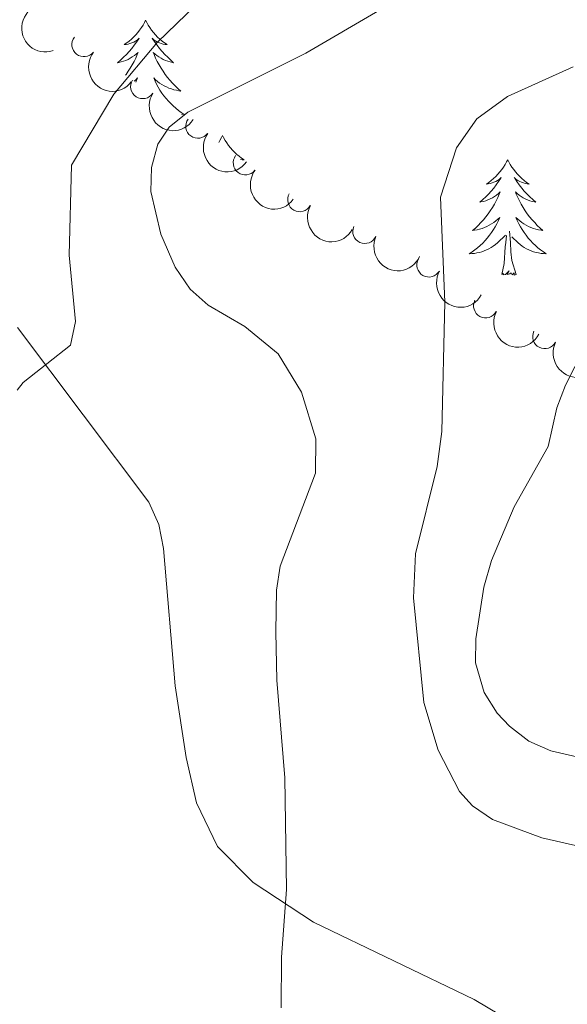
# Model space of a CAD drawing. Units: metres. Extents: x 624527 to 629035, y 685401 to 688451.
# Drawn here: x 628636 to 628693, y 686577 to 686679 of the extents above; entities that cross this region are included whole.
import ezdxf

# ---------------------------------------------------------------- set-up
doc = ezdxf.new("R2010")
doc.units = ezdxf.units.M
doc.header["$MEASUREMENT"] = 0
for name, color, linetype, lineweight in [('Carátula', 7, 'Continuous', 5), ('Elementos auxiliares', 7, 'Continuous', 5), ('Entidades rústicas y varios', 7, 'Continuous', 5), ('Relieve y altimetría', 7, 'Continuous', 5)]:
    doc.layers.add(name, color=color, linetype=linetype, lineweight=lineweight)

msp = doc.modelspace()

# ---------------------------------------------------------------- linework, layer by layer
at = {"layer": 'Carátula', "color": 7, "linetype": 'Continuous', "lineweight": 5}
msp.add_3dface([(624580.96, 685401.0700000001), (629035.23, 685481.73), (628981.46, 688451.24), (624527.19, 688370.5900000001)], dxfattribs=at)
at = {"layer": 'Elementos auxiliares', "color": 250, "linetype": 'Continuous', "lineweight": 5}
msp.add_3dface([(625441.5, 685810.6599999999), (625400.1200000001, 688123.8900000001), (628833.02, 688186.0700000001), (628875.54, 685872.8400000001)], dxfattribs=at)
at = {"layer": 'Entidades rústicas y varios', "color": 92, "linetype": 'Continuous', "lineweight": 5, "flags": 128}
for points in [[(628649.1599999999, 686678.77), (628649.05, 686678.55), (628648.8899999999, 686678.27), (628648.73, 686678.01), (628648.54, 686677.75), (628648.3500000001, 686677.5), (628648.1399999999, 686677.26), (628647.9199999999, 686677.04), (628647.69, 686676.8200000001), (628647.45, 686676.6200000001), (628647.2, 686676.4299999999), (628646.94, 686676.25), (628647.1399999999, 686676.27), (628647.3500000001, 686676.31), (628647.54, 686676.3700000001), (628647.74, 686676.44), (628647.9299999999, 686676.52), (628648.1100000001, 686676.6200000001), (628648.28, 686676.73), (628648.49, 686676.9199999999), (628648.45, 686676.8600000001), (628648.22, 686676.51), (628647.97, 686676.1799999999), (628647.72, 686675.8500000001), (628647.45, 686675.53), (628647.1699999999, 686675.23), (628646.8800000001, 686674.94), (628646.5700000001, 686674.6499999999), (628646.26, 686674.3800000001), (628646.3899999999, 686674.3999999999), (628646.6300000001, 686674.46), (628646.8700000001, 686674.54), (628647.1100000001, 686674.6200000001), (628647.3400000001, 686674.73), (628647.56, 686674.8400000001), (628647.78, 686674.98), (628647.99, 686675.1200000001), (628648.1799999999, 686675.28), (628648.3700000001, 686675.45), (628648.28, 686675.22), (628648.1300000001, 686674.8600000001), (628647.96, 686674.51), (628647.77, 686674.1599999999), (628647.5700000001, 686673.8200000001), (628647.3600000001, 686673.49), (628647.1300000001, 686673.1699999999), (628647.06, 686673.0900000001)], [(628649.1599999999, 686678.77), (628649.05, 686678.55), (628648.8899999999, 686678.27), (628648.73, 686678.01), (628648.54, 686677.75), (628648.3500000001, 686677.5), (628648.1399999999, 686677.26), (628647.9199999999, 686677.04), (628647.69, 686676.8200000001), (628647.45, 686676.6200000001), (628647.2, 686676.4299999999), (628646.94, 686676.25), (628647.1399999999, 686676.27), (628647.3500000001, 686676.31), (628647.54, 686676.3700000001), (628647.74, 686676.44), (628647.9299999999, 686676.52), (628648.1100000001, 686676.6200000001), (628648.28, 686676.73), (628648.49, 686676.9199999999), (628648.45, 686676.8600000001), (628648.22, 686676.51), (628647.97, 686676.1799999999), (628647.72, 686675.8500000001), (628647.45, 686675.53), (628647.1699999999, 686675.23), (628646.8800000001, 686674.94), (628646.5700000001, 686674.6499999999), (628646.26, 686674.3800000001), (628646.3899999999, 686674.3999999999), (628646.6300000001, 686674.46), (628646.8700000001, 686674.54), (628647.1100000001, 686674.6200000001), (628647.3400000001, 686674.73), (628647.56, 686674.8400000001), (628647.78, 686674.98), (628647.99, 686675.1200000001), (628648.1799999999, 686675.28), (628648.3700000001, 686675.45), (628648.28, 686675.22), (628648.1300000001, 686674.8600000001), (628647.96, 686674.51), (628647.77, 686674.1599999999), (628647.5700000001, 686673.8200000001), (628647.3600000001, 686673.49), (628647.1300000001, 686673.1699999999), (628647.06, 686673.0900000001)], [(628649.1599999999, 686678.77), (628649.05, 686678.55), (628648.8899999999, 686678.27), (628648.73, 686678.01), (628648.54, 686677.75), (628648.3500000001, 686677.5), (628648.1399999999, 686677.26), (628647.9199999999, 686677.04), (628647.69, 686676.8200000001), (628647.45, 686676.6200000001), (628647.2, 686676.4299999999), (628646.94, 686676.25), (628647.1399999999, 686676.27), (628647.3500000001, 686676.31), (628647.54, 686676.3700000001), (628647.74, 686676.44), (628647.9299999999, 686676.52), (628648.1100000001, 686676.6200000001), (628648.28, 686676.73), (628648.49, 686676.9199999999), (628648.45, 686676.8600000001), (628648.22, 686676.51), (628647.97, 686676.1799999999), (628647.72, 686675.8500000001), (628647.45, 686675.53), (628647.1699999999, 686675.23), (628646.8800000001, 686674.94), (628646.5700000001, 686674.6499999999), (628646.26, 686674.3800000001), (628646.3899999999, 686674.3999999999), (628646.6300000001, 686674.46), (628646.8700000001, 686674.54), (628647.1100000001, 686674.6200000001), (628647.3400000001, 686674.73), (628647.56, 686674.8400000001), (628647.78, 686674.98), (628647.99, 686675.1200000001), (628648.1799999999, 686675.28), (628648.3700000001, 686675.45), (628648.28, 686675.22), (628648.1300000001, 686674.8600000001), (628647.96, 686674.51), (628647.77, 686674.1599999999), (628647.5700000001, 686673.8200000001), (628647.3600000001, 686673.49), (628647.1300000001, 686673.1699999999), (628647.06, 686673.0900000001)], [(628649.1599999999, 686678.77), (628649.27, 686678.55), (628649.4299999999, 686678.27), (628649.5900000001, 686678.01), (628649.78, 686677.75), (628649.97, 686677.5), (628650.1799999999, 686677.26), (628650.3999999999, 686677.04), (628650.6300000001, 686676.8200000001), (628650.8700000001, 686676.6200000001), (628651.1200000001, 686676.4299999999), (628651.3800000001, 686676.25), (628651.1799999999, 686676.27), (628650.97, 686676.31), (628650.78, 686676.3700000001), (628650.5800000001, 686676.44), (628650.3899999999, 686676.52), (628650.21, 686676.6200000001), (628650.04, 686676.73), (628649.8300000001, 686676.9199999999), (628649.8700000001, 686676.8600000001), (628650.1000000001, 686676.51), (628650.3500000001, 686676.1799999999), (628650.6000000001, 686675.8500000001), (628650.8700000001, 686675.53), (628651.1499999999, 686675.23), (628651.44, 686674.94), (628651.75, 686674.6499999999), (628652.06, 686674.3800000001), (628651.9299999999, 686674.3999999999), (628651.69, 686674.46), (628651.45, 686674.54), (628651.21, 686674.6200000001), (628650.98, 686674.73), (628650.76, 686674.8400000001), (628650.54, 686674.98), (628650.3300000001, 686675.1200000001), (628650.1399999999, 686675.28), (628649.95, 686675.45), (628650.04, 686675.22), (628650.19, 686674.8600000001), (628650.3600000001, 686674.51), (628650.55, 686674.1599999999), (628650.75, 686673.8200000001), (628650.96, 686673.49), (628651.19, 686673.1699999999), (628651.4299999999, 686672.8600000001), (628651.6799999999, 686672.56), (628651.94, 686672.26), (628652.22, 686671.98), (628652.5, 686671.71), (628652.8, 686671.45), (628652.6100000001, 686671.48), (628652.3400000001, 686671.53), (628652.0700000001, 686671.5900000001), (628651.8200000001, 686671.6699999999), (628651.56, 686671.76), (628651.31, 686671.8700000001), (628651.0700000001, 686671.99), (628650.8400000001, 686672.1300000001), (628650.6100000001, 686672.28), (628650.3999999999, 686672.44), (628650.19, 686672.6200000001), (628650, 686672.81), (628650.1399999999, 686672.48), (628650.29, 686672.1599999999), (628650.46, 686671.8500000001), (628650.6399999999, 686671.54), (628650.8400000001, 686671.24), (628651.05, 686670.96), (628651.27, 686670.6799999999), (628651.51, 686670.4099999999), (628651.75, 686670.1499999999), (628652.01, 686669.9099999999), (628652.28, 686669.6699999999), (628652.56, 686669.45), (628652.8500000001, 686669.24), (628653.1399999999, 686669.05), (628652.8700000001, 686669.06), (628652.8600000001, 686669.06)], [(628649.1599999999, 686678.77), (628649.27, 686678.55), (628649.4299999999, 686678.27), (628649.5900000001, 686678.01), (628649.78, 686677.75), (628649.97, 686677.5), (628650.1799999999, 686677.26), (628650.3999999999, 686677.04), (628650.6300000001, 686676.8200000001), (628650.8700000001, 686676.6200000001), (628651.1200000001, 686676.4299999999), (628651.3800000001, 686676.25), (628651.1799999999, 686676.27), (628650.97, 686676.31), (628650.78, 686676.3700000001), (628650.5800000001, 686676.44), (628650.3899999999, 686676.52), (628650.21, 686676.6200000001), (628650.04, 686676.73), (628649.8300000001, 686676.9199999999), (628649.8700000001, 686676.8600000001), (628650.1000000001, 686676.51), (628650.3500000001, 686676.1799999999), (628650.6000000001, 686675.8500000001), (628650.8700000001, 686675.53), (628651.1499999999, 686675.23), (628651.44, 686674.94), (628651.75, 686674.6499999999), (628652.06, 686674.3800000001), (628651.9299999999, 686674.3999999999), (628651.69, 686674.46), (628651.45, 686674.54), (628651.21, 686674.6200000001), (628650.98, 686674.73), (628650.76, 686674.8400000001), (628650.54, 686674.98), (628650.3300000001, 686675.1200000001), (628650.1399999999, 686675.28), (628649.95, 686675.45), (628650.04, 686675.22), (628650.19, 686674.8600000001), (628650.3600000001, 686674.51), (628650.55, 686674.1599999999), (628650.75, 686673.8200000001), (628650.96, 686673.49), (628651.19, 686673.1699999999), (628651.4299999999, 686672.8600000001), (628651.6799999999, 686672.56), (628651.94, 686672.26), (628652.22, 686671.98), (628652.5, 686671.71), (628652.8, 686671.45), (628652.6100000001, 686671.48), (628652.3400000001, 686671.53), (628652.0700000001, 686671.5900000001), (628651.8200000001, 686671.6699999999), (628651.56, 686671.76), (628651.31, 686671.8700000001), (628651.0700000001, 686671.99), (628650.8400000001, 686672.1300000001), (628650.6100000001, 686672.28), (628650.3999999999, 686672.44), (628650.19, 686672.6200000001), (628650, 686672.81), (628650.1399999999, 686672.48), (628650.29, 686672.1599999999), (628650.46, 686671.8500000001), (628650.6399999999, 686671.54), (628650.8400000001, 686671.24), (628651.05, 686670.96), (628651.27, 686670.6799999999), (628651.51, 686670.4099999999), (628651.75, 686670.1499999999), (628652.01, 686669.9099999999), (628652.28, 686669.6699999999), (628652.56, 686669.45), (628652.8500000001, 686669.24), (628653.1399999999, 686669.05), (628652.8700000001, 686669.06), (628652.8600000001, 686669.06)], [(628649.1599999999, 686678.77), (628649.27, 686678.55), (628649.4299999999, 686678.27), (628649.5900000001, 686678.01), (628649.78, 686677.75), (628649.97, 686677.5), (628650.1799999999, 686677.26), (628650.3999999999, 686677.04), (628650.6300000001, 686676.8200000001), (628650.8700000001, 686676.6200000001), (628651.1200000001, 686676.4299999999), (628651.3800000001, 686676.25), (628651.1799999999, 686676.27), (628650.97, 686676.31), (628650.78, 686676.3700000001), (628650.5800000001, 686676.44), (628650.3899999999, 686676.52), (628650.21, 686676.6200000001), (628650.04, 686676.73), (628649.8300000001, 686676.9199999999), (628649.8700000001, 686676.8600000001), (628650.1000000001, 686676.51), (628650.3500000001, 686676.1799999999), (628650.6000000001, 686675.8500000001), (628650.8700000001, 686675.53), (628651.1499999999, 686675.23), (628651.44, 686674.94), (628651.75, 686674.6499999999), (628652.06, 686674.3800000001), (628651.9299999999, 686674.3999999999), (628651.69, 686674.46), (628651.45, 686674.54), (628651.21, 686674.6200000001), (628650.98, 686674.73), (628650.76, 686674.8400000001), (628650.54, 686674.98), (628650.3300000001, 686675.1200000001), (628650.1399999999, 686675.28), (628649.95, 686675.45), (628650.04, 686675.22), (628650.19, 686674.8600000001), (628650.3600000001, 686674.51), (628650.55, 686674.1599999999), (628650.75, 686673.8200000001), (628650.96, 686673.49), (628651.19, 686673.1699999999), (628651.4299999999, 686672.8600000001), (628651.6799999999, 686672.56), (628651.94, 686672.26), (628652.22, 686671.98), (628652.5, 686671.71), (628652.8, 686671.45), (628652.6100000001, 686671.48), (628652.3400000001, 686671.53), (628652.0700000001, 686671.5900000001), (628651.8200000001, 686671.6699999999), (628651.56, 686671.76), (628651.31, 686671.8700000001), (628651.0700000001, 686671.99), (628650.8400000001, 686672.1300000001), (628650.6100000001, 686672.28), (628650.3999999999, 686672.44), (628650.19, 686672.6200000001), (628650, 686672.81), (628650.1399999999, 686672.48), (628650.29, 686672.1599999999), (628650.46, 686671.8500000001), (628650.6399999999, 686671.54), (628650.8400000001, 686671.24), (628651.05, 686670.96), (628651.27, 686670.6799999999), (628651.51, 686670.4099999999), (628651.75, 686670.1499999999), (628652.01, 686669.9099999999), (628652.28, 686669.6699999999), (628652.56, 686669.45), (628652.8500000001, 686669.24), (628653.1399999999, 686669.05), (628652.8700000001, 686669.06), (628652.8600000001, 686669.06)], [(628647.97, 686672.48), (628648.1300000001, 686672.6200000001), (628648.3200000001, 686672.81), (628648.1799999999, 686672.48), (628648.1300000001, 686672.3800000001)], [(628647.97, 686672.48), (628648.1300000001, 686672.6200000001), (628648.3200000001, 686672.81), (628648.1799999999, 686672.48), (628648.1300000001, 686672.3800000001)], [(628647.97, 686672.48), (628648.1300000001, 686672.6200000001), (628648.3200000001, 686672.81), (628648.1799999999, 686672.48), (628648.1300000001, 686672.3800000001)], [(628657.1200000001, 686666.8500000001), (628657.01, 686666.6300000001), (628656.8500000001, 686666.3500000001), (628656.72, 686666.1300000001)], [(628657.1200000001, 686666.8500000001), (628657.01, 686666.6300000001), (628656.8500000001, 686666.3500000001), (628656.72, 686666.1300000001)], [(628657.1200000001, 686666.8500000001), (628657.01, 686666.6300000001), (628656.8500000001, 686666.3500000001), (628656.72, 686666.1300000001)], [(628657.1200000001, 686666.8500000001), (628657.23, 686666.6300000001), (628657.3899999999, 686666.3500000001), (628657.55, 686666.0900000001), (628657.74, 686665.8300000001), (628657.9299999999, 686665.5800000001), (628658.1399999999, 686665.3400000001), (628658.3600000001, 686665.1200000001), (628658.5900000001, 686664.8999999999), (628658.8300000001, 686664.7), (628659.0800000001, 686664.51), (628659.3400000001, 686664.3300000001), (628659.1399999999, 686664.3500000001), (628658.98, 686664.3800000001)], [(628657.1200000001, 686666.8500000001), (628657.23, 686666.6300000001), (628657.3899999999, 686666.3500000001), (628657.55, 686666.0900000001), (628657.74, 686665.8300000001), (628657.9299999999, 686665.5800000001), (628658.1399999999, 686665.3400000001), (628658.3600000001, 686665.1200000001), (628658.5900000001, 686664.8999999999), (628658.8300000001, 686664.7), (628659.0800000001, 686664.51), (628659.3400000001, 686664.3300000001), (628659.1399999999, 686664.3500000001), (628658.98, 686664.3800000001)], [(628657.1200000001, 686666.8500000001), (628657.23, 686666.6300000001), (628657.3899999999, 686666.3500000001), (628657.55, 686666.0900000001), (628657.74, 686665.8300000001), (628657.9299999999, 686665.5800000001), (628658.1399999999, 686665.3400000001), (628658.3600000001, 686665.1200000001), (628658.5900000001, 686664.8999999999), (628658.8300000001, 686664.7), (628659.0800000001, 686664.51), (628659.3400000001, 686664.3300000001), (628659.1399999999, 686664.3500000001), (628658.98, 686664.3800000001)], [(628686.6300000001, 686664.3400000001), (628686.52, 686664.1200000001), (628686.3700000001, 686663.8500000001), (628686.2, 686663.5800000001), (628686.02, 686663.3200000001), (628685.8300000001, 686663.0800000001), (628685.6200000001, 686662.8400000001), (628685.3999999999, 686662.6100000001), (628685.1699999999, 686662.3999999999), (628684.9299999999, 686662.19), (628684.6799999999, 686662), (628684.4199999999, 686661.8200000001), (628684.6200000001, 686661.8500000001), (628684.8200000001, 686661.8800000001), (628685.02, 686661.94), (628685.21, 686662.01), (628685.3999999999, 686662.0900000001), (628685.5800000001, 686662.19), (628685.76, 686662.3), (628685.96, 686662.5), (628685.9199999999, 686662.4299999999), (628685.69, 686662.0800000001), (628685.45, 686661.75), (628685.19, 686661.4199999999), (628684.9299999999, 686661.1100000001), (628684.6499999999, 686660.8), (628684.3500000001, 686660.51), (628684.05, 686660.22), (628683.74, 686659.95), (628683.8600000001, 686659.98), (628684.1100000001, 686660.04), (628684.3500000001, 686660.1100000001), (628684.5900000001, 686660.2), (628684.8200000001, 686660.3), (628685.04, 686660.4199999999), (628685.25, 686660.55), (628685.46, 686660.69), (628685.6599999999, 686660.8500000001), (628685.8500000001, 686661.02), (628685.76, 686660.8), (628685.6000000001, 686660.44), (628685.4299999999, 686660.0800000001), (628685.25, 686659.74), (628685.05, 686659.3999999999), (628684.8300000001, 686659.06), (628684.6100000001, 686658.74), (628684.3700000001, 686658.4299999999), (628684.1200000001, 686658.1300000001), (628683.8500000001, 686657.8400000001), (628683.5800000001, 686657.56), (628683.29, 686657.28), (628682.99, 686657.03), (628683.19, 686657.05), (628683.46, 686657.1000000001), (628683.72, 686657.1599999999), (628683.98, 686657.24), (628684.23, 686657.3400000001), (628684.48, 686657.44), (628684.72, 686657.5700000001), (628684.96, 686657.7), (628685.1799999999, 686657.8500000001), (628685.3999999999, 686658.02), (628685.6000000001, 686658.19), (628685.8, 686658.3800000001), (628685.6599999999, 686658.06), (628685.5, 686657.73), (628685.3300000001, 686657.4199999999), (628685.1499999999, 686657.1200000001), (628684.95, 686656.8200000001), (628684.74, 686656.53), (628684.52, 686656.25), (628684.29, 686655.98), (628684.04, 686655.73), (628683.78, 686655.48), (628683.51, 686655.25), (628683.23, 686655.02), (628682.95, 686654.8200000001), (628682.6499999999, 686654.6200000001), (628682.9199999999, 686654.6300000001), (628683.1799999999, 686654.6599999999), (628683.45, 686654.7), (628683.7, 686654.76), (628683.96, 686654.8300000001), (628684.21, 686654.9199999999), (628684.45, 686655.02), (628684.69, 686655.1400000001), (628684.9199999999, 686655.27), (628685.1399999999, 686655.4099999999), (628685.3600000001, 686655.5700000001), (628685.56, 686655.74), (628686.4099999999, 686656.54)], [(628686.6300000001, 686664.3400000001), (628686.52, 686664.1200000001), (628686.3700000001, 686663.8500000001), (628686.2, 686663.5800000001), (628686.02, 686663.3200000001), (628685.8300000001, 686663.0800000001), (628685.6200000001, 686662.8400000001), (628685.3999999999, 686662.6100000001), (628685.1699999999, 686662.3999999999), (628684.9299999999, 686662.19), (628684.6799999999, 686662), (628684.4199999999, 686661.8200000001), (628684.6200000001, 686661.8500000001), (628684.8200000001, 686661.8800000001), (628685.02, 686661.94), (628685.21, 686662.01), (628685.3999999999, 686662.0900000001), (628685.5800000001, 686662.19), (628685.76, 686662.3), (628685.96, 686662.5), (628685.9199999999, 686662.4299999999), (628685.69, 686662.0800000001), (628685.45, 686661.75), (628685.19, 686661.4199999999), (628684.9299999999, 686661.1100000001), (628684.6499999999, 686660.8), (628684.3500000001, 686660.51), (628684.05, 686660.22), (628683.74, 686659.95), (628683.8600000001, 686659.98), (628684.1100000001, 686660.04), (628684.3500000001, 686660.1100000001), (628684.5900000001, 686660.2), (628684.8200000001, 686660.3), (628685.04, 686660.4199999999), (628685.25, 686660.55), (628685.46, 686660.69), (628685.6599999999, 686660.8500000001), (628685.8500000001, 686661.02), (628685.76, 686660.8), (628685.6000000001, 686660.44), (628685.4299999999, 686660.0800000001), (628685.25, 686659.74), (628685.05, 686659.3999999999), (628684.8300000001, 686659.06), (628684.6100000001, 686658.74), (628684.3700000001, 686658.4299999999), (628684.1200000001, 686658.1300000001), (628683.8500000001, 686657.8400000001), (628683.5800000001, 686657.56), (628683.29, 686657.28), (628682.99, 686657.03), (628683.19, 686657.05), (628683.46, 686657.1000000001), (628683.72, 686657.1599999999), (628683.98, 686657.24), (628684.23, 686657.3400000001), (628684.48, 686657.44), (628684.72, 686657.5700000001), (628684.96, 686657.7), (628685.1799999999, 686657.8500000001), (628685.3999999999, 686658.02), (628685.6000000001, 686658.19), (628685.8, 686658.3800000001), (628685.6599999999, 686658.06), (628685.5, 686657.73), (628685.3300000001, 686657.4199999999), (628685.1499999999, 686657.1200000001), (628684.95, 686656.8200000001), (628684.74, 686656.53), (628684.52, 686656.25), (628684.29, 686655.98), (628684.04, 686655.73), (628683.78, 686655.48), (628683.51, 686655.25), (628683.23, 686655.02), (628682.95, 686654.8200000001), (628682.6499999999, 686654.6200000001), (628682.9199999999, 686654.6300000001), (628683.1799999999, 686654.6599999999), (628683.45, 686654.7), (628683.7, 686654.76), (628683.96, 686654.8300000001), (628684.21, 686654.9199999999), (628684.45, 686655.02), (628684.69, 686655.1400000001), (628684.9199999999, 686655.27), (628685.1399999999, 686655.4099999999), (628685.3600000001, 686655.5700000001), (628685.56, 686655.74), (628686.4099999999, 686656.54)], [(628686.6300000001, 686664.3400000001), (628686.52, 686664.1200000001), (628686.3700000001, 686663.8500000001), (628686.2, 686663.5800000001), (628686.02, 686663.3200000001), (628685.8300000001, 686663.0800000001), (628685.6200000001, 686662.8400000001), (628685.3999999999, 686662.6100000001), (628685.1699999999, 686662.3999999999), (628684.9299999999, 686662.19), (628684.6799999999, 686662), (628684.4199999999, 686661.8200000001), (628684.6200000001, 686661.8500000001), (628684.8200000001, 686661.8800000001), (628685.02, 686661.94), (628685.21, 686662.01), (628685.3999999999, 686662.0900000001), (628685.5800000001, 686662.19), (628685.76, 686662.3), (628685.96, 686662.5), (628685.9199999999, 686662.4299999999), (628685.69, 686662.0800000001), (628685.45, 686661.75), (628685.19, 686661.4199999999), (628684.9299999999, 686661.1100000001), (628684.6499999999, 686660.8), (628684.3500000001, 686660.51), (628684.05, 686660.22), (628683.74, 686659.95), (628683.8600000001, 686659.98), (628684.1100000001, 686660.04), (628684.3500000001, 686660.1100000001), (628684.5900000001, 686660.2), (628684.8200000001, 686660.3), (628685.04, 686660.4199999999), (628685.25, 686660.55), (628685.46, 686660.69), (628685.6599999999, 686660.8500000001), (628685.8500000001, 686661.02), (628685.76, 686660.8), (628685.6000000001, 686660.44), (628685.4299999999, 686660.0800000001), (628685.25, 686659.74), (628685.05, 686659.3999999999), (628684.8300000001, 686659.06), (628684.6100000001, 686658.74), (628684.3700000001, 686658.4299999999), (628684.1200000001, 686658.1300000001), (628683.8500000001, 686657.8400000001), (628683.5800000001, 686657.56), (628683.29, 686657.28), (628682.99, 686657.03), (628683.19, 686657.05), (628683.46, 686657.1000000001), (628683.72, 686657.1599999999), (628683.98, 686657.24), (628684.23, 686657.3400000001), (628684.48, 686657.44), (628684.72, 686657.5700000001), (628684.96, 686657.7), (628685.1799999999, 686657.8500000001), (628685.3999999999, 686658.02), (628685.6000000001, 686658.19), (628685.8, 686658.3800000001), (628685.6599999999, 686658.06), (628685.5, 686657.73), (628685.3300000001, 686657.4199999999), (628685.1499999999, 686657.1200000001), (628684.95, 686656.8200000001), (628684.74, 686656.53), (628684.52, 686656.25), (628684.29, 686655.98), (628684.04, 686655.73), (628683.78, 686655.48), (628683.51, 686655.25), (628683.23, 686655.02), (628682.95, 686654.8200000001), (628682.6499999999, 686654.6200000001), (628682.9199999999, 686654.6300000001), (628683.1799999999, 686654.6599999999), (628683.45, 686654.7), (628683.7, 686654.76), (628683.96, 686654.8300000001), (628684.21, 686654.9199999999), (628684.45, 686655.02), (628684.69, 686655.1400000001), (628684.9199999999, 686655.27), (628685.1399999999, 686655.4099999999), (628685.3600000001, 686655.5700000001), (628685.56, 686655.74), (628686.4099999999, 686656.54)], [(628686.6300000001, 686664.3400000001), (628686.75, 686664.1200000001), (628686.8999999999, 686663.8500000001), (628687.0700000001, 686663.5800000001), (628687.25, 686663.3200000001), (628687.45, 686663.0800000001), (628687.6499999999, 686662.8400000001), (628687.8700000001, 686662.6100000001), (628688.1000000001, 686662.3999999999), (628688.3400000001, 686662.19), (628688.5900000001, 686662), (628688.8500000001, 686661.8200000001), (628688.6499999999, 686661.8500000001), (628688.45, 686661.8800000001), (628688.25, 686661.94), (628688.06, 686662.01), (628687.8700000001, 686662.0900000001), (628687.69, 686662.19), (628687.51, 686662.3), (628687.31, 686662.5), (628687.3500000001, 686662.4299999999), (628687.5800000001, 686662.0800000001), (628687.8200000001, 686661.75), (628688.0800000001, 686661.4199999999), (628688.3500000001, 686661.1100000001), (628688.6300000001, 686660.8), (628688.9199999999, 686660.51), (628689.22, 686660.22), (628689.53, 686659.95), (628689.4099999999, 686659.98), (628689.1599999999, 686660.04), (628688.9199999999, 686660.1100000001), (628688.69, 686660.2), (628688.45, 686660.3), (628688.23, 686660.4199999999), (628688.01, 686660.55), (628687.81, 686660.69), (628687.6100000001, 686660.8500000001), (628687.4199999999, 686661.02), (628687.51, 686660.8), (628687.6699999999, 686660.44), (628687.8400000001, 686660.0800000001), (628688.02, 686659.74), (628688.22, 686659.3999999999), (628688.44, 686659.06), (628688.6599999999, 686658.74), (628688.8999999999, 686658.4299999999), (628689.1499999999, 686658.1300000001), (628689.4199999999, 686657.8400000001), (628689.69, 686657.56), (628689.98, 686657.28), (628690.28, 686657.03), (628690.0800000001, 686657.05), (628689.81, 686657.1000000001), (628689.55, 686657.1599999999), (628689.29, 686657.24), (628689.04, 686657.3400000001), (628688.79, 686657.44), (628688.55, 686657.5700000001), (628688.31, 686657.7), (628688.0900000001, 686657.8500000001), (628687.8700000001, 686658.02), (628687.6699999999, 686658.19), (628687.47, 686658.3800000001), (628687.6100000001, 686658.06), (628687.77, 686657.73), (628687.94, 686657.4199999999), (628688.1200000001, 686657.1200000001), (628688.3200000001, 686656.8200000001), (628688.53, 686656.53), (628688.75, 686656.25), (628688.98, 686655.98), (628689.23, 686655.73), (628689.49, 686655.48), (628689.76, 686655.25), (628690.04, 686655.02), (628690.3300000001, 686654.8200000001), (628690.6100000001, 686654.6200000001), (628690.3500000001, 686654.6300000001), (628690.0900000001, 686654.6599999999), (628689.8300000001, 686654.7), (628689.5700000001, 686654.76), (628689.31, 686654.8300000001), (628689.06, 686654.9199999999), (628688.8200000001, 686655.02), (628688.5800000001, 686655.1400000001), (628688.3500000001, 686655.27), (628688.1300000001, 686655.4099999999), (628687.9099999999, 686655.5700000001), (628687.71, 686655.74), (628687.05, 686656.3600000001)], [(628686.6300000001, 686664.3400000001), (628686.75, 686664.1200000001), (628686.8999999999, 686663.8500000001), (628687.0700000001, 686663.5800000001), (628687.25, 686663.3200000001), (628687.45, 686663.0800000001), (628687.6499999999, 686662.8400000001), (628687.8700000001, 686662.6100000001), (628688.1000000001, 686662.3999999999), (628688.3400000001, 686662.19), (628688.5900000001, 686662), (628688.8500000001, 686661.8200000001), (628688.6499999999, 686661.8500000001), (628688.45, 686661.8800000001), (628688.25, 686661.94), (628688.06, 686662.01), (628687.8700000001, 686662.0900000001), (628687.69, 686662.19), (628687.51, 686662.3), (628687.31, 686662.5), (628687.3500000001, 686662.4299999999), (628687.5800000001, 686662.0800000001), (628687.8200000001, 686661.75), (628688.0800000001, 686661.4199999999), (628688.3500000001, 686661.1100000001), (628688.6300000001, 686660.8), (628688.9199999999, 686660.51), (628689.22, 686660.22), (628689.53, 686659.95), (628689.4099999999, 686659.98), (628689.1599999999, 686660.04), (628688.9199999999, 686660.1100000001), (628688.69, 686660.2), (628688.45, 686660.3), (628688.23, 686660.4199999999), (628688.01, 686660.55), (628687.81, 686660.69), (628687.6100000001, 686660.8500000001), (628687.4199999999, 686661.02), (628687.51, 686660.8), (628687.6699999999, 686660.44), (628687.8400000001, 686660.0800000001), (628688.02, 686659.74), (628688.22, 686659.3999999999), (628688.44, 686659.06), (628688.6599999999, 686658.74), (628688.8999999999, 686658.4299999999), (628689.1499999999, 686658.1300000001), (628689.4199999999, 686657.8400000001), (628689.69, 686657.56), (628689.98, 686657.28), (628690.28, 686657.03), (628690.0800000001, 686657.05), (628689.81, 686657.1000000001), (628689.55, 686657.1599999999), (628689.29, 686657.24), (628689.04, 686657.3400000001), (628688.79, 686657.44), (628688.55, 686657.5700000001), (628688.31, 686657.7), (628688.0900000001, 686657.8500000001), (628687.8700000001, 686658.02), (628687.6699999999, 686658.19), (628687.47, 686658.3800000001), (628687.6100000001, 686658.06), (628687.77, 686657.73), (628687.94, 686657.4199999999), (628688.1200000001, 686657.1200000001), (628688.3200000001, 686656.8200000001), (628688.53, 686656.53), (628688.75, 686656.25), (628688.98, 686655.98), (628689.23, 686655.73), (628689.49, 686655.48), (628689.76, 686655.25), (628690.04, 686655.02), (628690.3300000001, 686654.8200000001), (628690.6100000001, 686654.6200000001), (628690.3500000001, 686654.6300000001), (628690.0900000001, 686654.6599999999), (628689.8300000001, 686654.7), (628689.5700000001, 686654.76), (628689.31, 686654.8300000001), (628689.06, 686654.9199999999), (628688.8200000001, 686655.02), (628688.5800000001, 686655.1400000001), (628688.3500000001, 686655.27), (628688.1300000001, 686655.4099999999), (628687.9099999999, 686655.5700000001), (628687.71, 686655.74), (628687.05, 686656.3600000001)], [(628686.6300000001, 686664.3400000001), (628686.75, 686664.1200000001), (628686.8999999999, 686663.8500000001), (628687.0700000001, 686663.5800000001), (628687.25, 686663.3200000001), (628687.45, 686663.0800000001), (628687.6499999999, 686662.8400000001), (628687.8700000001, 686662.6100000001), (628688.1000000001, 686662.3999999999), (628688.3400000001, 686662.19), (628688.5900000001, 686662), (628688.8500000001, 686661.8200000001), (628688.6499999999, 686661.8500000001), (628688.45, 686661.8800000001), (628688.25, 686661.94), (628688.06, 686662.01), (628687.8700000001, 686662.0900000001), (628687.69, 686662.19), (628687.51, 686662.3), (628687.31, 686662.5), (628687.3500000001, 686662.4299999999), (628687.5800000001, 686662.0800000001), (628687.8200000001, 686661.75), (628688.0800000001, 686661.4199999999), (628688.3500000001, 686661.1100000001), (628688.6300000001, 686660.8), (628688.9199999999, 686660.51), (628689.22, 686660.22), (628689.53, 686659.95), (628689.4099999999, 686659.98), (628689.1599999999, 686660.04), (628688.9199999999, 686660.1100000001), (628688.69, 686660.2), (628688.45, 686660.3), (628688.23, 686660.4199999999), (628688.01, 686660.55), (628687.81, 686660.69), (628687.6100000001, 686660.8500000001), (628687.4199999999, 686661.02), (628687.51, 686660.8), (628687.6699999999, 686660.44), (628687.8400000001, 686660.0800000001), (628688.02, 686659.74), (628688.22, 686659.3999999999), (628688.44, 686659.06), (628688.6599999999, 686658.74), (628688.8999999999, 686658.4299999999), (628689.1499999999, 686658.1300000001), (628689.4199999999, 686657.8400000001), (628689.69, 686657.56), (628689.98, 686657.28), (628690.28, 686657.03), (628690.0800000001, 686657.05), (628689.81, 686657.1000000001), (628689.55, 686657.1599999999), (628689.29, 686657.24), (628689.04, 686657.3400000001), (628688.79, 686657.44), (628688.55, 686657.5700000001), (628688.31, 686657.7), (628688.0900000001, 686657.8500000001), (628687.8700000001, 686658.02), (628687.6699999999, 686658.19), (628687.47, 686658.3800000001), (628687.6100000001, 686658.06), (628687.77, 686657.73), (628687.94, 686657.4199999999), (628688.1200000001, 686657.1200000001), (628688.3200000001, 686656.8200000001), (628688.53, 686656.53), (628688.75, 686656.25), (628688.98, 686655.98), (628689.23, 686655.73), (628689.49, 686655.48), (628689.76, 686655.25), (628690.04, 686655.02), (628690.3300000001, 686654.8200000001), (628690.6100000001, 686654.6200000001), (628690.3500000001, 686654.6300000001), (628690.0900000001, 686654.6599999999), (628689.8300000001, 686654.7), (628689.5700000001, 686654.76), (628689.31, 686654.8300000001), (628689.06, 686654.9199999999), (628688.8200000001, 686655.02), (628688.5800000001, 686655.1400000001), (628688.3500000001, 686655.27), (628688.1300000001, 686655.4099999999), (628687.9099999999, 686655.5700000001), (628687.71, 686655.74), (628687.05, 686656.3600000001)], [(628686.02, 686652.49), (628686.26, 686653.6100000001), (628686.3700000001, 686655.3500000001), (628686.4199999999, 686655.78), (628686.49, 686656.5)], [(628686.02, 686652.49), (628686.26, 686653.6100000001), (628686.3700000001, 686655.3500000001), (628686.4199999999, 686655.78), (628686.49, 686656.5)], [(628686.02, 686652.49), (628686.26, 686653.6100000001), (628686.3700000001, 686655.3500000001), (628686.4199999999, 686655.78), (628686.49, 686656.5)], [(628687.49, 686652.49), (628687.06, 686653.9299999999), (628686.97, 686654.8300000001), (628686.9199999999, 686655.78), (628686.8200000001, 686656.95)], [(628687.49, 686652.49), (628687.06, 686653.9299999999), (628686.97, 686654.8300000001), (628686.9199999999, 686655.78), (628686.8200000001, 686656.95)], [(628687.49, 686652.49), (628687.06, 686653.9299999999), (628686.97, 686654.8300000001), (628686.9199999999, 686655.78), (628686.8200000001, 686656.95)], [(628687.49, 686652.49), (628687.31, 686652.4199999999), (628687.29, 686652.6599999999), (628687.1000000001, 686652.44), (628686.98, 686652.6400000001), (628686.8600000001, 686652.53), (628686.5900000001, 686652.48), (628686.79, 686652.8700000001), (628686.3999999999, 686652.49), (628686.21, 686652.44), (628686.1699999999, 686652.6000000001), (628686.02, 686652.49)], [(628687.49, 686652.49), (628687.31, 686652.4199999999), (628687.29, 686652.6599999999), (628687.1000000001, 686652.44), (628686.98, 686652.6400000001), (628686.8600000001, 686652.53), (628686.5900000001, 686652.48), (628686.79, 686652.8700000001), (628686.3999999999, 686652.49), (628686.21, 686652.44), (628686.1699999999, 686652.6000000001), (628686.02, 686652.49)], [(628687.49, 686652.49), (628687.31, 686652.4199999999), (628687.29, 686652.6599999999), (628687.1000000001, 686652.44), (628686.98, 686652.6400000001), (628686.8600000001, 686652.53), (628686.5900000001, 686652.48), (628686.79, 686652.8700000001), (628686.3999999999, 686652.49), (628686.21, 686652.44), (628686.1699999999, 686652.6000000001), (628686.02, 686652.49)]]:
    msp.add_lwpolyline(points, dxfattribs=at)
at = {"layer": 'Entidades rústicas y varios', "color": 92, "linetype": 'Continuous', "lineweight": 5}
msp.add_polyline3d([(628689.8800000001, 686573.48, 436.23), (628683.1699999999, 686577.49, 436.12), (628666.53, 686585.49, 434.92), (628660.3, 686589.6000000001, 434.43), (628656.6100000001, 686593.31, 434.11), (628654.44, 686597.8300000001, 433.8), (628653.3700000001, 686602.53, 433.51), (628652.22, 686609.9199999999, 433.03), (628651, 686624.1400000001, 432.21), (628650.51, 686626.6300000001, 431.99), (628649.5, 686628.9099999999, 431.73), (628635.8999999999, 686646.99, 429.42)], dxfattribs=at)
at = {"layer": 'Entidades rústicas y varios', "color": 92, "linetype": 'Continuous', "lineweight": 5, "extrusion": (0.2012278997189205, -0.1028517097121402, 0.974129795347623)}
msp.add_arc((897544.2246479572, -240747.4676872176, 56290.57343269451), 2.516055640060342, 45.36446333574664, 225.9090503451193, dxfattribs=at)
at = {"layer": 'Entidades rústicas y varios', "color": 92, "linetype": 'Continuous', "lineweight": 5}
for centre, radius, start, end in [((628642.7738740349, 686676.2578627192, 429.339646058243), 1.250091938746998, 142.1429627219646, 321.35651714096), ((628648.8598638235, 686671.9156704764, 429.810551495451), 1.250091938746999, 147.3643317970816, 326.577886216077), ((628654.5662285513, 686667.8140481412, 432.0282350651922), 1.250091938746999, 144.3293828673616, 323.542937286357), ((628659.4776188601, 686664.0206685637, 436.2242191065195), 1.250091938746998, 143.2623489093399, 322.4759033283353), ((628665.1189790505, 686660.2181880886, 439.0445496191988), 1.250091938746999, 150.9058524762149, 330.1194068952103), ((628671.8465378606, 686656.9336489365, 438.8906152573243), 1.250091938746998, 155.7590527503248, 334.9726071693203), ((628678.4810423194, 686653.4632940961, 438.6776620433359), 1.250091938746999, 150.6581220665953, 329.8716764855907), ((628684.348909996, 686649.2414758389, 440.2077978978571), 1.250091938746999, 152.2777029996434, 331.4912574186388), ((628690.4670674736, 686646.0548309844, 443.1459722103504), 1.250091938746998, 153.322262786817, 332.5358172058124)]:
    msp.add_arc(centre, radius, start, end, dxfattribs=at)
at = {"layer": 'Entidades rústicas y varios', "color": 92, "linetype": 'Continuous', "lineweight": 5, "extrusion": (0.2244042446969398, 0.02671847259845106, 0.974129795347623)}
msp.add_arc((607533.721789722, -687075.0218600826, 159835.4692860698), 2.516055640060342, 45.36446333574664, 225.9090503451193, dxfattribs=at)
at = {"layer": 'Entidades rústicas y varios', "color": 92, "linetype": 'Continuous', "lineweight": 5, "extrusion": (0.2210415974627896, 0.047029288821928, 0.9741297953476231)}
msp.add_arc((540811.3277328721, -738086.3656796326, 171670.1204494173), 2.516055640060342, 45.36446333574665, 225.9090503451193, dxfattribs=at)
at = {"layer": 'Entidades rústicas y varios', "color": 92, "linetype": 'Continuous', "lineweight": 5, "extrusion": (0.2232215398015829, 0.03526026069966855, 0.9741297953476229)}
msp.add_arc((580168.8390005099, -709162.6888393146, 164962.3670998675), 2.516055640060342, 45.36446333574665, 225.9090503451193, dxfattribs=at)
at = {"layer": 'Entidades rústicas y varios', "color": 92, "linetype": 'Continuous', "lineweight": 5, "extrusion": (0.2238394543391803, 0.03109727475416837, 0.9741297953476229)}
msp.add_arc((593622.4890695582, -698518.4255960222, 162497.3022685926), 2.516055640060342, 45.36446333574665, 225.9090503451193, dxfattribs=at)
at = {"layer": 'Entidades rústicas y varios', "color": 92, "linetype": 'Continuous', "lineweight": 5, "extrusion": (0.2177143875621526, 0.06059362395859035, 0.974129795347623)}
msp.add_arc((492953.1342588752, -769229.6049299205, 178904.5478951101), 2.516055640060342, 45.36446333574663, 225.9090503451192, dxfattribs=at)
at = {"layer": 'Entidades rústicas y varios', "color": 92, "linetype": 'Continuous', "lineweight": 5, "extrusion": (0.211807416738809, 0.07879568535415324, 0.9741297953476229)}
msp.add_arc((424364.4352240276, -807103.0689461825, 187690.6890162877), 2.516055640060342, 45.36446333574664, 225.9090503451193, dxfattribs=at)
at = {"layer": 'Entidades rústicas y varios', "color": 92, "linetype": 'Continuous', "lineweight": 5, "extrusion": (0.2179743410573904, 0.05965172635049751, 0.9741297953476231)}
msp.add_arc((496353.1562804488, -767157.0622846631, 178423.3602227679), 2.516055640060342, 45.36446333574666, 225.9090503451193, dxfattribs=at)
at = {"layer": 'Entidades rústicas y varios', "color": 92, "linetype": 'Continuous', "lineweight": 5, "extrusion": (0.2162013114578464, 0.06578856085905463, 0.9741297953476229)}
msp.add_arc((473888.1431052778, -780520.1887528652, 181525.0547805137), 2.516055640060342, 45.36446333574663, 225.9090503451193, dxfattribs=at)
at = {"layer": 'Entidades rústicas y varios', "color": 92, "linetype": 'Continuous', "lineweight": 5, "extrusion": (0.214966057768849, 0.06971897749765203, 0.974129795347623)}
msp.add_arc((459195.9000744317, -788810.047955239, 183451.2429125991), 2.516055640060342, 45.36446333574665, 225.9090503451193, dxfattribs=at)
at = {"layer": 'Relieve y altimetría', "color": 30, "linetype": 'Continuous', "lineweight": 5, "flags": 128}
for points, elevation in [([(628635.8800000001, 686640.52), (628636.5, 686641.31), (628641.3899999999, 686645.1499999999), (628641.8999999999, 686647.6000000001), (628641.24, 686654.48), (628641.48, 686663.77), (628645.8700000001, 686671.1200000001), (628650.3800000001, 686676.51), (628654.3600000001, 686680.3500000001), (628664.72, 686688.24), (628673.45, 686693.1300000001), (628678.81, 686696.8), (628685.53, 686700.6799999999), (628691.03, 686705.06), (628702.8400000001, 686711.69), (628705.49, 686713.48), (628710.74, 686716.21), (628716.77, 686720.1000000001), (628720.3600000001, 686721.6300000001), (628727.3, 686723.3600000001)], 430), ([(628663.1699999999, 686576.6200000001), (628663.21, 686581.8500000001), (628663.75, 686588.8800000001), (628663.56, 686600.3999999999), (628662.72, 686610.52), (628662.6399999999, 686615.52), (628662.7, 686619.81), (628663.0900000001, 686622.29), (628666.74, 686631.9199999999), (628666.77, 686635.48), (628665.3, 686640.31), (628662.8800000001, 686644.27), (628659.4299999999, 686647.1100000001), (628655.6399999999, 686649.3), (628653.76, 686650.95), (628652.23, 686653.23), (628650.72, 686656.6499999999), (628649.71, 686661.0700000001), (628649.78, 686663.54), (628650.4199999999, 686665.94), (628651.5800000001, 686667.72), (628653.54, 686669.28), (628665.75, 686675.3700000001), (628673.3500000001, 686679.8200000001)], 435), ([(628740.5900000001, 686570.1200000001), (628722.3899999999, 686579.99), (628715.3899999999, 686585.1000000001), (628709.26, 686590.3200000001), (628707.51, 686591.27), (628695.1499999999, 686593.0700000001), (628690.1699999999, 686594.19), (628685.05, 686596.1200000001), (628682.97, 686597.52), (628681.6499999999, 686599.01), (628679.4299999999, 686603.26), (628677.94, 686608.21), (628676.8899999999, 686619.03), (628677.0800000001, 686623.5800000001), (628679.3400000001, 686632.6000000001), (628679.81, 686636.22), (628680.1300000001, 686649.6300000001), (628679.6799999999, 686660.47), (628681.3400000001, 686665.5900000001), (628683.4299999999, 686668.5700000001), (628686.6100000001, 686670.8999999999), (628693.3899999999, 686673.97)], 440), ([(628696.6000000001, 686601.94), (628691.0900000001, 686603.19), (628688.81, 686604.21), (628686.81, 686605.74), (628685.53, 686607.1100000001), (628684.21, 686609.23), (628683.3, 686612.3), (628683.3400000001, 686614.8), (628684.1699999999, 686620.1499999999), (628684.96, 686622.8800000001), (628687.31, 686628.4299999999), (628690.8300000001, 686634.6699999999), (628691.7, 686638.7), (628692.6100000001, 686641.03), (628696.44, 686648.56)], 445)]:
    msp.add_lwpolyline(points, dxfattribs=dict(at, elevation=elevation))

doc.saveas('drawing.dxf')
